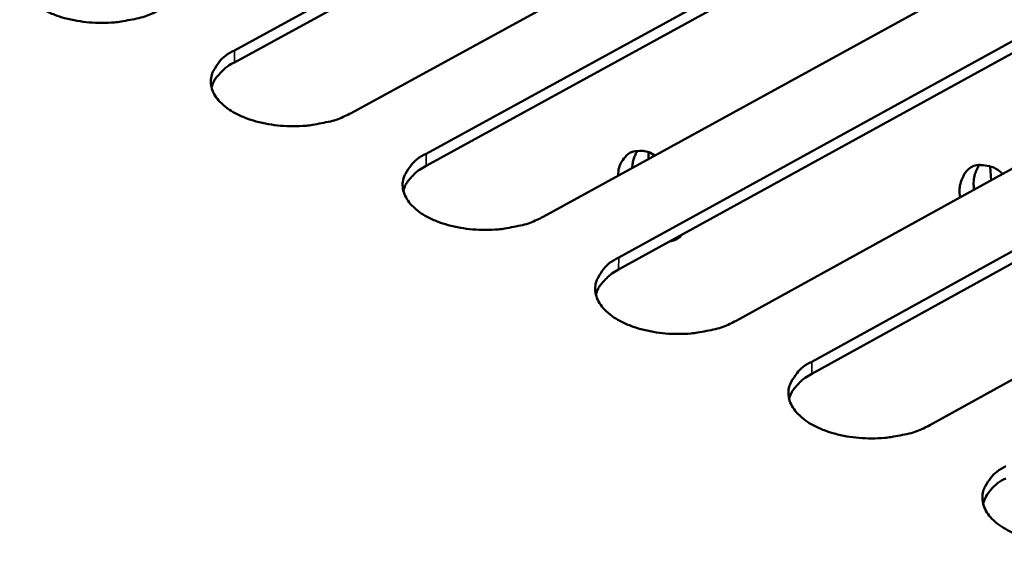
# Model space of a CAD drawing. Units: millimetres. Extents: x 65 to 5840, y 100 to 4100.
# Drawn here: x 5073 to 5119, y 3393 to 3417 of the extents above; entities that cross this region are included whole.
import ezdxf

# ---------------------------------------------------------------- set-up
doc = ezdxf.new("R2010")
doc.units = ezdxf.units.MM
doc.header["$LTSCALE"] = 20
doc.layers.add('Visible (ISO)', color=7, linetype='Continuous', lineweight=50)
doc.layers.add('Visible Narrow (ISO)', color=7, linetype='Continuous', lineweight=35)

msp = doc.modelspace()

# ---------------------------------------------------------------- linework, layer by layer
at = {"layer": 'Visible (ISO)'}
for p, q in [((5083.146, 3415.388), (5102.932, 3426.184)), ((5102.927, 3425.631), (5083.144, 3414.834)), ((5108.299, 3423.314), (5088.514, 3412.494)), ((5091.976, 3410.627), (5111.761, 3421.463)), ((5111.756, 3420.909), (5091.973, 3410.072)), ((5117.149, 3418.583), (5097.364, 3407.722)), ((5100.839, 3405.848), (5120.623, 3416.725)), ((5120.617, 3416.17), (5100.835, 3405.292)), ((5126.031, 3413.834), (5106.247, 3402.932)), ((5109.735, 3401.051), (5129.518, 3411.969)), ((5129.511, 3411.414), (5109.73, 3400.495)), ((5102.21, 3410.684), (5102.212, 3410.383)), ((5117.938, 3410.039), (5117.983, 3409.399)), ((5134.946, 3409.067), (5115.164, 3398.124)), ((5117.208, 3408.972), (5117.196, 3409.039))]:
    msp.add_line(p, q, dxfattribs=at)
at = {"layer": 'Visible (ISO)', "flags": 128}
for points in [[(5079.697, 3417.248, -0.023881), (5079.101, 3416.979, -0.042336), (5078.748, 3416.873, -0.008142), (5077.923, 3416.713, -0.023028), (5077.628, 3416.675, -0.020635), (5077.039, 3416.651, -0.020669), (5076.45, 3416.675, -0.022866), (5075.906, 3416.746, -0.021194), (5075.327, 3416.873, -0.028825), (5074.87, 3417.023, -0.025327), (5074.371, 3417.248, -0.040736), (5074.02, 3417.467, -0.036987), (5073.675, 3417.765, -0.05988), (5073.453, 3418.047, -0.060307), (5073.306, 3418.372, -0.074489), (5073.256, 3418.691, -0.07459), (5073.302, 3419.01, -0.06117), (5073.393, 3419.219, -0.02897), (5073.661, 3419.616, -0.069295), (5073.931, 3419.884, -0.054045), (5074.35, 3420.132)], [(5088.514, 3412.494, -0.023957), (5087.918, 3412.224, -0.042461), (5087.564, 3412.117, -0.008188), (5086.739, 3411.957, -0.023101), (5086.443, 3411.919, -0.020668), (5085.852, 3411.895, -0.020716), (5085.263, 3411.919, -0.022872), (5084.717, 3411.99, -0.021218), (5084.137, 3412.117, -0.028791), (5083.678, 3412.268, -0.025314), (5083.178, 3412.494, -0.040622), (5082.825, 3412.714, -0.036869), (5082.479, 3413.013, -0.059657), (5082.256, 3413.296, -0.060029), (5082.107, 3413.622, -0.074329), (5082.056, 3413.942, -0.074464), (5082.101, 3414.262, -0.061311), (5082.192, 3414.472, -0.02908), (5082.459, 3414.871, -0.069496), (5082.728, 3415.139, -0.054195), (5083.146, 3415.388)], [(5083.144, 3414.834, 0.031366), (5082.832, 3414.65, 0.046531), (5082.643, 3414.494, 0.012212), (5082.436, 3414.278, 0.015927), (5082.287, 3414.104, 0.060976), (5082.195, 3413.956, 0.035993), (5082.091, 3413.681)], [(5097.364, 3407.722, -0.024034), (5096.768, 3407.451, -0.042586), (5096.413, 3407.344, -0.008235), (5095.588, 3407.183, -0.023175), (5095.291, 3407.145, -0.020701), (5094.699, 3407.12, -0.020763), (5094.108, 3407.145, -0.022879), (5093.561, 3407.216, -0.021242), (5092.98, 3407.344, -0.028756), (5092.52, 3407.495, -0.025301), (5092.018, 3407.722, -0.040509), (5091.664, 3407.942, -0.036751), (5091.315, 3408.242, -0.059434), (5091.091, 3408.527, -0.059751), (5090.941, 3408.854, -0.074168), (5090.889, 3409.175, -0.074336), (5090.932, 3409.497, -0.061451), (5091.023, 3409.707, -0.02919), (5091.289, 3410.108, -0.069697), (5091.558, 3410.377, -0.054345), (5091.976, 3410.627)], [(5100.82, 3409.619, -0.070874), (5100.853, 3409.985, -0.087191), (5100.972, 3410.26, -0.042426), (5101.194, 3410.543, -0.079797), (5101.345, 3410.661, -0.079905), (5101.526, 3410.725, -0.042498), (5101.884, 3410.761, -0.087351), (5102.179, 3410.713, -0.071004), (5102.505, 3410.544)], [(5101.708, 3410.764, 0.03425), (5101.611, 3410.595, 0.03425), (5101.537, 3410.413, 0.039163), (5101.484, 3410.196, 0.039163), (5101.465, 3409.973)], [(5091.973, 3410.072, 0.031319), (5091.662, 3409.888, 0.046501), (5091.474, 3409.732, 0.012178), (5091.267, 3409.517, 0.015849), (5091.118, 3409.343, 0.060811), (5091.027, 3409.195, 0.035901), (5090.923, 3408.92)], [(5116.557, 3408.613, -0.058068), (5116.532, 3409.012, -0.072823), (5116.596, 3409.325, -0.032901), (5116.753, 3409.685, -0.066371), (5116.865, 3409.845, -0.081334), (5117.074, 3410.01, -0.081331), (5117.325, 3410.099, -0.066553), (5117.521, 3410.108, -0.03299), (5117.909, 3410.049, -0.072978), (5118.207, 3409.935, -0.058214), (5118.531, 3409.701)], [(5117.439, 3410.114, 0.041461), (5117.312, 3409.873, 0.041461), (5117.227, 3409.615, 0.049485), (5117.183, 3409.293, 0.049485), (5117.203, 3408.969)], [(5103.76, 3406.901, -0.047473), (5103.648, 3406.789, -0.047473), (5103.517, 3406.699, -0.047447), (5103.371, 3406.636, -0.047447), (5103.216, 3406.602)], [(5106.247, 3402.932, -0.02411), (5105.651, 3402.66, -0.042712), (5105.296, 3402.552, -0.008283), (5104.47, 3402.391, -0.023249), (5104.173, 3402.353, -0.020734), (5103.579, 3402.328, -0.020811), (5102.987, 3402.353, -0.022886), (5102.438, 3402.424, -0.021266), (5101.857, 3402.552, -0.028721), (5101.394, 3402.704, -0.025287), (5100.891, 3402.932, -0.040395), (5100.535, 3403.153, -0.036633), (5100.185, 3403.455, -0.059212), (5099.96, 3403.74, -0.059474), (5099.809, 3404.068, -0.074005), (5099.755, 3404.391, -0.074205), (5099.797, 3404.714, -0.061589), (5099.887, 3404.925, -0.029299), (5100.153, 3405.327, -0.069898), (5100.421, 3405.597, -0.054495), (5100.839, 3405.848)], [(5100.835, 3405.292, 0.031271), (5100.525, 3405.108, 0.04647), (5100.337, 3404.953, 0.012142), (5100.132, 3404.738, 0.015771), (5099.983, 3404.563, 0.060644), (5099.892, 3404.416, 0.035809), (5099.789, 3404.141)], [(5115.164, 3398.124, -0.024188), (5114.567, 3397.851, -0.042838), (5114.212, 3397.743, -0.00833), (5113.386, 3397.582, -0.023324), (5113.087, 3397.543, -0.020767), (5112.492, 3397.518, -0.020858), (5111.9, 3397.543, -0.022893), (5111.349, 3397.614, -0.02129), (5110.766, 3397.743, -0.028687), (5110.302, 3397.895, -0.025274), (5109.797, 3398.124, -0.040281), (5109.44, 3398.346, -0.036516), (5109.089, 3398.649, -0.05899), (5108.862, 3398.935, -0.059197), (5108.709, 3399.265, -0.073842), (5108.654, 3399.588, -0.074073), (5108.695, 3399.912, -0.061726), (5108.785, 3400.125, -0.029409), (5109.049, 3400.528, -0.0701), (5109.317, 3400.799, -0.054644), (5109.735, 3401.051)], [(5109.73, 3400.495, 0.031222), (5109.421, 3400.31, 0.046437), (5109.234, 3400.156, 0.012106), (5109.03, 3399.941, 0.015693), (5108.882, 3399.766, 0.060476), (5108.791, 3399.619, 0.035714), (5108.687, 3399.344)], [(5124.114, 3393.298, -0.024265), (5123.517, 3393.024, -0.042966), (5123.162, 3392.916, -0.008378), (5122.335, 3392.754, -0.023399), (5122.035, 3392.714, -0.020801), (5121.439, 3392.69, -0.020906), (5120.846, 3392.714, -0.022899), (5120.293, 3392.786, -0.021314), (5119.709, 3392.916, -0.028652), (5119.244, 3393.069, -0.025261), (5118.737, 3393.298, -0.040168), (5118.379, 3393.521, -0.0364), (5118.025, 3393.824, -0.058768), (5117.797, 3394.112, -0.058921), (5117.643, 3394.443, -0.073677), (5117.587, 3394.767, -0.073938), (5117.627, 3395.093, -0.061862), (5117.716, 3395.306, -0.029519), (5117.979, 3395.711, -0.070302), (5118.247, 3395.983, -0.054793), (5118.665, 3396.236)], [(5118.659, 3395.679, 0.055198), (5118.285, 3395.453, 0.055198), (5117.97, 3395.151, 0.045287), (5117.767, 3394.856, 0.045287), (5117.619, 3394.529)]]:
    msp.add_lwpolyline(points, format="xyb", dxfattribs=at)
at = {"layer": 'Visible Narrow (ISO)'}
for p, q in [((5083.146, 3415.388), (5083.144, 3414.834)), ((5091.976, 3410.627), (5091.973, 3410.072)), ((5100.839, 3405.848), (5100.835, 3405.292)), ((5109.735, 3401.051), (5109.73, 3400.495))]:
    msp.add_line(p, q, dxfattribs=at)

doc.saveas('drawing.dxf')
